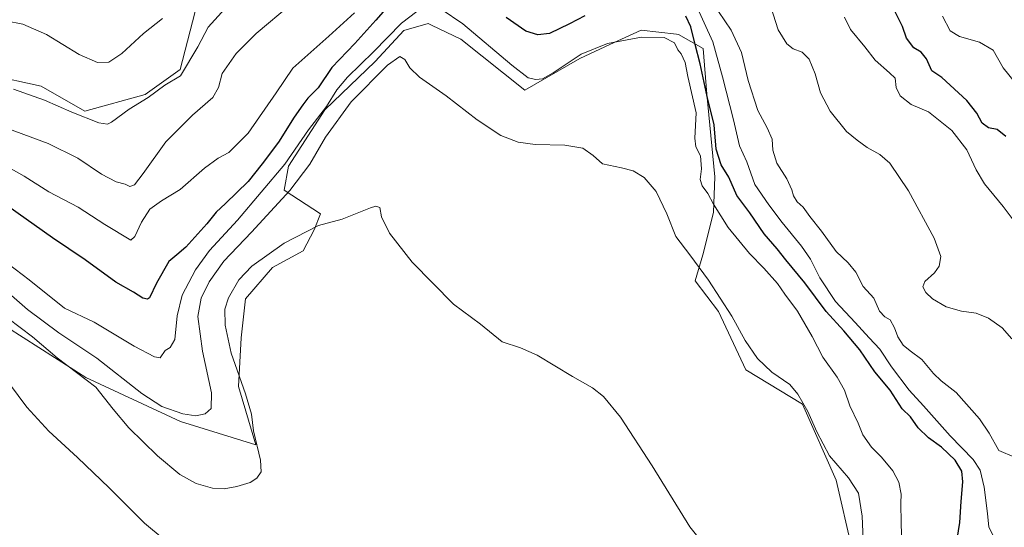
# Model space of a CAD drawing. Units: metres. Extents: x 594136 to 597604, y 4703622 to 4705983.
# Drawn here: x 594542 to 594928, y 4704414 to 4704613 of the extents above; entities that cross this region are included whole.
import ezdxf

# ---------------------------------------------------------------- set-up
doc = ezdxf.new("R2010")
doc.units = ezdxf.units.M
doc.header["$MEASUREMENT"] = 0
for name, color, linetype, lineweight in [('Cultivos herbáceos CxS', 92, 'Continuous', 0), ('Curva de nivel maestra', 36, 'Continuous', 30), ('Curva de nivel normal', 36, 'Continuous', 0), ('Pastizal CxS', 92, 'Continuous', 0)]:
    doc.layers.add(name, color=color, linetype=linetype, lineweight=lineweight)

# ---------------------------------------------------------------- blocks, each defined once
blk = doc.blocks.new('*U155')
at = {"layer": 'Cultivos herbáceos CxS', "color": 92, "linetype": 'Continuous', "lineweight": 0}
blk.add_polyline3d([(594537.5, 4704492.47, 391.26), (594568.14, 4704472.94, 389.7), (594605.31, 4704455.68, 385.97), (594634.73, 4704446.58, 389.72), (594628.02, 4704469.37, 389.01), (594629, 4704488.46, 391.87), (594630.68, 4704503.75, 391.89), (594641.32, 4704515.99, 391.81), (594653.31, 4704522.52, 392.07), (594657.64, 4704530.86, 390.26), (594660.16, 4704537.04, 388.74), (594645.86, 4704546.4, 383.38), (594647.51, 4704555.75, 380.42), (594661.81, 4704577.76, 379.3), (594681.47, 4704596.7, 381.49), (594692.74, 4704608.95, 381.17), (594702.24, 4704611.63, 382.91), (594703.62, 4704610.97, 383.2), (594709.36, 4704608.21, 383.79), (594715.06, 4704605.46, 383.11), (594715.06, 4704605.46, 383.11), (594740.18, 4704585.49, 382.48), (594761.63, 4704597.89, 380.38), (594773.47, 4704603.39, 380.15), (594785.65, 4704609.05, 378.37), (594799.59, 4704607.44, 378.7), (594800.31, 4704607.36, 378.65), (594809.94, 4704601.78, 373.1), (594811.48, 4704584, 374.38), (594814.52, 4704551.61, 377.67), (594814.09, 4704537.61, 380.26), (594809.89, 4704521.02, 383.21), (594806.86, 4704510.8, 386.38), (594815.95, 4704498.85, 386.57), (594826.77, 4704475.99, 387.54), (594848.95, 4704462.46, 384.89), (594862.13, 4704432.77, 385.74), (594868.26, 4704406.15, 385.76)], dxfattribs=at)
blk = doc.blocks.new('*U162')
at = {"layer": 'Curva de nivel normal', "color": 36, "linetype": 'Continuous', "lineweight": 0}
for points in [[(594931.97, 4704441.73, 365), (594925.87, 4704444.35, 365), (594922.01, 4704451.1, 365), (594918.2, 4704456.77, 365), (594909.05, 4704467.05, 365), (594903.26, 4704471.6, 365), (594900.18, 4704474.51, 365), (594895.68, 4704480, 365), (594891.03, 4704483.35, 365), (594888.34, 4704485.66, 365), (594886.25, 4704488.94, 365), (594884.99, 4704492.43, 365), (594883.23, 4704495.6, 365), (594881.14, 4704496.76, 365), (594879.02, 4704498.94, 365), (594876.83, 4704504.03, 365), (594872.68, 4704508.65, 365), (594869.78, 4704514.2, 365), (594866.82, 4704517.87, 365), (594862.11, 4704522.36, 365), (594856.33, 4704530.28, 365), (594851.78, 4704535.96, 365), (594849.12, 4704539.7, 365), (594846.79, 4704541.78, 365), (594845.32, 4704544.07, 365), (594844.7, 4704546.51, 365), (594842.72, 4704550.74, 365), (594838.88, 4704556.86, 365), (594837.32, 4704561.96, 365), (594837.05, 4704566.36, 365), (594835.12, 4704570.76, 365), (594831.38, 4704577.6, 365), (594827.61, 4704589.27, 365), (594825.01, 4704600.23, 365), (594821, 4704608.96, 365), (594816.06, 4704616.35, 365)], [(594648.64, 4704619.2, 365), (594634.87, 4704607.7, 365), (594627.1, 4704599.82, 365), (594621.58, 4704592.03, 365), (594620.09, 4704586.58, 365), (594617.88, 4704582.67, 365), (594609.9, 4704575.7, 365), (594599.54, 4704565.24, 365), (594590.59, 4704552.81, 365), (594587.22, 4704548.46, 365), (594585.35, 4704547.83, 365), (594583.58, 4704548.74, 365), (594580.01, 4704549.54, 365), (594574.27, 4704552.58, 365), (594565.04, 4704558.9, 365), (594553.48, 4704564.68, 365), (594533.12, 4704572.09, 365)]]:
    blk.add_polyline3d(points, dxfattribs=at)
blk = doc.blocks.new('*U163')
at = {"layer": 'Curva de nivel normal', "color": 36, "linetype": 'Continuous', "lineweight": 0}
for points in [[(594930.89, 4704488.14, 360), (594927.12, 4704492.35, 360), (594921.76, 4704496.13, 360), (594916.88, 4704498.14, 360), (594911.19, 4704498.9, 360), (594905.23, 4704500.64, 360), (594899.8, 4704503.8, 360), (594897.16, 4704506.24, 360), (594895.99, 4704508.51, 360), (594896.86, 4704510.6, 360), (594900.56, 4704513.91, 360), (594902.48, 4704516.57, 360), (594903.15, 4704520.37, 360), (594900.45, 4704527.59, 360), (594890.46, 4704546.01, 360), (594883.18, 4704556.87, 360), (594879.22, 4704560.28, 360), (594874.3, 4704562.99, 360), (594870.37, 4704565.91, 360), (594866.15, 4704569.26, 360), (594859.7, 4704577.23, 360), (594856.02, 4704584.43, 360), (594853.87, 4704591.86, 360), (594851.48, 4704597.7, 360), (594848.82, 4704600.34, 360), (594845.26, 4704601.75, 360), (594842.8, 4704603.65, 360), (594839.39, 4704609.16, 360), (594836.55, 4704618.19, 360)], [(594623.88, 4704618.82, 360), (594616.09, 4704610.21, 360), (594612, 4704602.49, 360), (594605.22, 4704591.08, 360), (594599.16, 4704587.53, 360), (594592.65, 4704582.58, 360), (594585.16, 4704578.13, 360), (594578.18, 4704572.96, 360), (594576.7, 4704572.21, 360), (594573.22, 4704572.75, 360), (594562.66, 4704576.93, 360), (594552.03, 4704581.61, 360), (594539.86, 4704585.84, 360)]]:
    blk.add_polyline3d(points, dxfattribs=at)
blk = doc.blocks.new('*U170')
at = {"layer": 'Curva de nivel normal', "color": 36, "linetype": 'Continuous', "lineweight": 0}
for points in [[(594923.58, 4704411.04, 370), (594921.89, 4704414.26, 370), (594921.41, 4704419.67, 370), (594920.1, 4704430.01, 370), (594918.46, 4704436.69, 370), (594915.7, 4704440.82, 370), (594906.79, 4704450.14, 370), (594896.36, 4704461.88, 370), (594890.64, 4704467.96, 370), (594883.74, 4704477.12, 370), (594879.14, 4704484, 370), (594875.02, 4704488.53, 370), (594869.6, 4704494.54, 370), (594861.89, 4704502.69, 370), (594855.73, 4704511.94, 370), (594852.06, 4704519.3, 370), (594848.56, 4704524.44, 370), (594840.9, 4704533.69, 370), (594835.76, 4704540.6, 370), (594830.28, 4704548.53, 370), (594827.16, 4704557.42, 370), (594824.27, 4704563.67, 370), (594821.89, 4704573.94, 370), (594817.57, 4704590.74, 370), (594813.84, 4704604.5, 370), (594807.05, 4704619.32, 370)], [(594673.43, 4704615.75, 370), (594663.38, 4704606.61, 370), (594649.21, 4704594.15, 370), (594642.74, 4704584.42, 370), (594631.77, 4704568.71, 370), (594624.2, 4704561.15, 370), (594620.04, 4704558.84, 370), (594614.63, 4704554.89, 370), (594605.15, 4704546.64, 370), (594597.76, 4704542.1, 370), (594593.31, 4704538.86, 370), (594589.92, 4704533.86, 370), (594587.31, 4704528.22, 370), (594585.78, 4704526.8, 370), (594575.65, 4704532.91, 370), (594565.17, 4704539.63, 370), (594553.67, 4704545.74, 370), (594544.04, 4704551.86, 370), (594535.68, 4704556.48, 370)]]:
    blk.add_polyline3d(points, dxfattribs=at)
blk = doc.blocks.new('*U173')
at = {"layer": 'Curva de nivel normal', "color": 36, "linetype": 'Continuous', "lineweight": 0}
blk.add_polyline3d([(594538.26, 4704470.53, 395), (594545.01, 4704461.28, 395), (594553.64, 4704451.91, 395), (594564.96, 4704441.61, 395), (594577.28, 4704429.7, 395), (594591.18, 4704415.84, 395), (594605.76, 4704403.72, 395)], dxfattribs=at)
blk = doc.blocks.new('*U179')
at = {"layer": 'Curva de nivel normal', "color": 36, "linetype": 'Continuous', "lineweight": 0}
for points in [[(594888.04, 4704398.91, 380), (594887.6, 4704415.94, 380), (594887.38, 4704423.71, 380), (594887.54, 4704427.28, 380), (594886.62, 4704431.89, 380), (594884.26, 4704436.32, 380), (594879.8, 4704441.79, 380), (594875.96, 4704445.61, 380), (594872.54, 4704450.53, 380), (594870.68, 4704455, 380), (594867.5, 4704461.82, 380), (594865.34, 4704468, 380), (594862.46, 4704473.12, 380), (594856.92, 4704480.9, 380), (594852.68, 4704488.96, 380), (594846.98, 4704498.95, 380), (594842, 4704505.64, 380), (594839.09, 4704509.74, 380), (594833.8, 4704515.8, 380), (594828.16, 4704521.53, 380), (594819.82, 4704531.77, 380), (594814, 4704540.82, 380), (594811.78, 4704545.04, 380), (594809.58, 4704547.97, 380), (594808.86, 4704550.54, 380), (594809.3, 4704554.67, 380), (594808.92, 4704559.79, 380), (594807.07, 4704563.34, 380), (594806.7, 4704566.7, 380), (594807.19, 4704576.58, 380), (594803.99, 4704590.87, 380), (594802.95, 4704596.37, 380), (594801.34, 4704599.74, 380), (594800.02, 4704601.31, 380), (594798.75, 4704604.04, 380), (594794.69, 4704606.1, 380), (594785.9, 4704606.26, 380), (594772.52, 4704603.75, 380), (594762.19, 4704599.59, 380), (594751.2, 4704592.32, 380), (594747.11, 4704589.98, 380), (594744.51, 4704589.75, 380), (594741.51, 4704590.36, 380), (594735.03, 4704595.26, 380), (594715.79, 4704611.55, 380), (594707.37, 4704617.26, 380)], [(594697.86, 4704616.37, 380), (594691.85, 4704611.77, 380), (594680.82, 4704600.57, 380), (594670.69, 4704590.62, 380), (594666.52, 4704585.58, 380), (594662.41, 4704579.06, 380), (594655.37, 4704569.92, 380), (594646.17, 4704556.57, 380), (594627.64, 4704534.62, 380), (594616.64, 4704522.72, 380), (594611.15, 4704515.16, 380), (594605.9, 4704505.16, 380), (594604.01, 4704497.15, 380), (594603.01, 4704487.86, 380), (594601.22, 4704484.73, 380), (594599.22, 4704483.47, 380), (594597.34, 4704480.6, 380), (594595.04, 4704481.1, 380), (594587.06, 4704485.17, 380), (594571.42, 4704494.57, 380), (594559.82, 4704500.1, 380), (594545.94, 4704511.2, 380), (594534.96, 4704519.56, 380)]]:
    blk.add_polyline3d(points, dxfattribs=at)
blk = doc.blocks.new('*U180')
at = {"layer": 'Curva de nivel normal', "color": 36, "linetype": 'Continuous', "lineweight": 0}
blk.add_polyline3d([(594811.01, 4704406.67, 390), (594804.72, 4704414.38, 390), (594790.05, 4704438.36, 390), (594777.64, 4704457.4, 390), (594770.95, 4704465.5, 390), (594766.69, 4704468.86, 390), (594758.87, 4704473.28, 390), (594744.97, 4704481.67, 390), (594738.4, 4704484.52, 390), (594731.2, 4704486.88, 390), (594722.8, 4704493.83, 390), (594712.14, 4704501.74, 390), (594696.06, 4704518.16, 390), (594687.15, 4704529.46, 390), (594684.03, 4704535.88, 390), (594683.39, 4704539.58, 390), (594681.76, 4704540.13, 390), (594679.64, 4704539.48, 390), (594668.54, 4704535.03, 390), (594659.27, 4704532.43, 390), (594645.81, 4704525.59, 390), (594633.2, 4704516.58, 390), (594628.16, 4704511.18, 390), (594624, 4704504.16, 390), (594622.64, 4704499.66, 390), (594622.8, 4704493.5, 390), (594625.06, 4704482.5, 390), (594630.78, 4704466.53, 390), (594633.05, 4704458.57, 390), (594633.81, 4704452.1, 390), (594636.61, 4704440.57, 390), (594636.9, 4704436.03, 390), (594635.21, 4704433.46, 390), (594632.54, 4704431.75, 390), (594627.38, 4704430.2, 390), (594622.39, 4704429.33, 390), (594617.77, 4704429.58, 390), (594611.44, 4704431.48, 390), (594605.03, 4704435.01, 390), (594596.3, 4704442.28, 390), (594584.99, 4704453.18, 390), (594578.94, 4704460.54, 390), (594572.1, 4704469.11, 390), (594557.01, 4704480.71, 390), (594547.23, 4704488.84, 390), (594537.59, 4704496.14, 390)], dxfattribs=at)
blk = doc.blocks.new('*U184')
at = {"layer": 'Curva de nivel normal', "color": 36, "linetype": 'Continuous', "lineweight": 0}
blk.add_polyline3d([(594872.86, 4704406.37, 385), (594872.3, 4704418.66, 385), (594870.85, 4704427.6, 385), (594866.93, 4704433.67, 385), (594859.53, 4704442.29, 385), (594854.46, 4704451.6, 385), (594851.06, 4704459.57, 385), (594847.02, 4704466.45, 385), (594843.89, 4704470.17, 385), (594836.89, 4704474.99, 385), (594831.26, 4704480.36, 385), (594826.51, 4704487.49, 385), (594821.26, 4704496.91, 385), (594812.09, 4704511.06, 385), (594804.72, 4704521.02, 385), (594799.26, 4704528.24, 385), (594795.71, 4704537.02, 385), (594791.55, 4704545.85, 385), (594786.85, 4704551.3, 385), (594782.54, 4704553.92, 385), (594778.04, 4704555.13, 385), (594770.52, 4704556.65, 385), (594766.86, 4704559.98, 385), (594762.86, 4704562.79, 385), (594755.75, 4704563.98, 385), (594744.19, 4704564.27, 385), (594737.53, 4704565.09, 385), (594730.8, 4704567.7, 385), (594721.49, 4704573.86, 385), (594709.36, 4704583.27, 385), (594698.84, 4704590.61, 385), (594695.08, 4704594.24, 385), (594693.1, 4704597.52, 385), (594691.16, 4704598.67, 385), (594686.34, 4704595.28, 385), (594672.17, 4704580.88, 385), (594662.12, 4704567.05, 385), (594655.91, 4704556.55, 385), (594648.12, 4704546.16, 385), (594633.12, 4704529.83, 385), (594622.21, 4704518.49, 385), (594616.48, 4704510.47, 385), (594613.32, 4704504.07, 385), (594612.06, 4704496.81, 385), (594613.83, 4704483.2, 385), (594617.42, 4704466.9, 385), (594617.3, 4704460.77, 385), (594614.94, 4704458.67, 385), (594611.23, 4704457.88, 385), (594606.21, 4704458.74, 385), (594597.99, 4704461.6, 385), (594590.05, 4704466.67, 385), (594572.52, 4704480.52, 385), (594557.63, 4704490.4, 385), (594545.28, 4704499.58, 385), (594531.61, 4704511.52, 385)], dxfattribs=at)
blk = doc.blocks.new('*U187')
at = {"layer": 'Curva de nivel maestra', "color": 36, "linetype": 'Continuous', "lineweight": 30}
for points in [[(594909.11, 4704407.18, 375), (594910.58, 4704416.18, 375), (594911.05, 4704424.32, 375), (594911.72, 4704432.05, 375), (594911.26, 4704436.31, 375), (594908.73, 4704440.5, 375), (594903.37, 4704445.66, 375), (594898.3, 4704449.29, 375), (594894.18, 4704453.17, 375), (594891.24, 4704457.57, 375), (594887.99, 4704460.64, 375), (594883.21, 4704467.94, 375), (594877.26, 4704475.16, 375), (594871.31, 4704483.79, 375), (594865.12, 4704491.28, 375), (594858.23, 4704498.77, 375), (594849.76, 4704510.08, 375), (594842.35, 4704519.01, 375), (594838.98, 4704523.29, 375), (594833.83, 4704529.29, 375), (594828.29, 4704537.51, 375), (594823.25, 4704544.2, 375), (594820.08, 4704551.37, 375), (594817.08, 4704556.21, 375), (594815.09, 4704562.4, 375), (594814.34, 4704571.95, 375), (594811.51, 4704583.06, 375), (594808.86, 4704595.88, 375), (594806.81, 4704603.42, 375), (594805.12, 4704610.31, 375), (594803.19, 4704614.53, 375)], [(594763.58, 4704614.61, 375), (594757.63, 4704611.49, 375), (594749.81, 4704607.74, 375), (594745.2, 4704607.23, 375), (594740.59, 4704608.59, 375), (594732.77, 4704614, 375)], [(594690.21, 4704622.68, 375), (594681.81, 4704612.87, 375), (594673.52, 4704603.82, 375), (594664.48, 4704594.38, 375), (594659.12, 4704586.38, 375), (594655.12, 4704582.38, 375), (594653.2, 4704579.82, 375), (594649.75, 4704574.9, 375), (594643.64, 4704565.16, 375), (594637.27, 4704556.66, 375), (594631.79, 4704549.72, 375), (594622.88, 4704541.07, 375), (594619.2, 4704537.77, 375), (594615.62, 4704533.11, 375), (594607.29, 4704524.02, 375), (594603.79, 4704520.99, 375), (594600.68, 4704518.42, 375), (594595.89, 4704509.85, 375), (594593.13, 4704504.17, 375), (594592.35, 4704503.61, 375), (594590.54, 4704504.02, 375), (594586.8, 4704506.41, 375), (594579.89, 4704510.31, 375), (594567.85, 4704519.09, 375), (594555.09, 4704527.66, 375), (594537.59, 4704540.02, 375)]]:
    blk.add_polyline3d(points, dxfattribs=at)

msp = doc.modelspace()

# ---------------------------------------------------------------- linework, layer by layer
at = {"layer": 'Cultivos herbáceos CxS', "color": 92, "linetype": 'Continuous', "lineweight": 0}
for points in [[(594530.35, 4704591.52, 358.72), (594550.7, 4704587.12, 358.28), (594567.75, 4704577.22, 358.9), (594591.4, 4704583.82, 359.17), (594605.14, 4704593.67, 359.57), (594617.8, 4704642.7, 351.1), (594625.25, 4704653.1, 350.34), (594648.44, 4704676.34, 346.95), (594663.56, 4704686.73, 345.96), (594658.26, 4704700.65, 342.23), (594658.33, 4704710.4, 339.79), (594658.33, 4704711.57, 339.66), (594658.34, 4704712.75, 339.52), (594658.45, 4704728.98, 333.56), (594658.47, 4704731.24, 333.63), (594660.52, 4704748.68, 336.86), (594671.8, 4704759.98, 336.74), (594686.17, 4704773.32, 340.1), (594709.77, 4704775.37, 334.89), (594717.97, 4704786.66, 336.82), (594717.97, 4704802.06, 337.17)], [(594617.8, 4704642.7, 351.1), (594605.14, 4704593.67, 359.57), (594591.4, 4704583.82, 359.17), (594567.75, 4704577.22, 358.9), (594550.7, 4704587.12, 358.28), (594530.35, 4704591.52, 358.72)], [(594868.26, 4704406.15, 385.76), (594862.13, 4704432.77, 385.74), (594848.95, 4704462.46, 384.89), (594826.77, 4704475.99, 387.54), (594815.95, 4704498.85, 386.57), (594806.86, 4704510.8, 386.38), (594809.89, 4704521.02, 383.21), (594814.09, 4704537.62, 380.26), (594814.52, 4704551.61, 377.67), (594811.48, 4704584, 374.38), (594809.94, 4704601.78, 373.1), (594800.31, 4704607.36, 378.65), (594799.59, 4704607.44, 378.7), (594785.65, 4704609.05, 378.37), (594773.47, 4704603.39, 380.15), (594761.63, 4704597.89, 380.38), (594740.18, 4704585.49, 382.48), (594715.06, 4704605.47, 383.11), (594709.36, 4704608.21, 383.79), (594703.62, 4704610.97, 383.2), (594702.24, 4704611.64, 382.91), (594692.74, 4704608.95, 381.17), (594681.46, 4704596.7, 381.49), (594661.81, 4704577.76, 379.3), (594647.51, 4704555.75, 380.42), (594645.86, 4704546.4, 383.38), (594660.16, 4704537.05, 388.74), (594657.64, 4704530.86, 390.26), (594653.31, 4704522.52, 392.07), (594641.32, 4704515.99, 391.81), (594630.68, 4704503.75, 391.89), (594629, 4704488.46, 391.87), (594628.02, 4704469.37, 389.01), (594634.72, 4704446.58, 389.72), (594605.31, 4704455.69, 385.97), (594568.14, 4704472.94, 389.7), (594537.5, 4704492.48, 391.26)]]:
    msp.add_polyline3d(points, dxfattribs=at)
at = {"layer": 'Curva de nivel maestra', "color": 36, "linetype": 'Continuous', "lineweight": 30}
msp.add_polyline3d([(594928.6, 4704567.32, 350), (594925.16, 4704570.08, 350), (594921.74, 4704570.78, 350), (594919.32, 4704572.52, 350), (594917.19, 4704576.44, 350), (594913.26, 4704581.43, 350), (594903.49, 4704590.44, 350), (594899.51, 4704593.03, 350), (594897.45, 4704597.76, 350), (594895.44, 4704600.41, 350), (594892.49, 4704602.1, 350), (594889.62, 4704605.92, 350), (594888.08, 4704610.45, 350), (594884.79, 4704616.96, 350)], dxfattribs=at)
at = {"layer": 'Curva de nivel normal', "color": 36, "linetype": 'Continuous', "lineweight": 0}
for points in [[(594598.19, 4704613.56, 355), (594590.8, 4704607.66, 355), (594582.22, 4704599.82, 355), (594577.2, 4704596.54, 355), (594572.8, 4704596.39, 355), (594565.61, 4704599.51, 355), (594552.8, 4704607.38, 355), (594543.49, 4704611.41, 355), (594536.88, 4704612.64, 355)], [(594932.55, 4704533.21, 355), (594927.53, 4704539.88, 355), (594920.23, 4704548.85, 355), (594916.88, 4704554.24, 355), (594913.33, 4704562.15, 355), (594907.44, 4704569.75, 355), (594898.2, 4704577.06, 355), (594891.46, 4704579.95, 355), (594887.15, 4704583.34, 355), (594885.54, 4704586.51, 355), (594885.21, 4704590.18, 355), (594882.99, 4704592.29, 355), (594877.33, 4704597.2, 355), (594873.28, 4704602.5, 355), (594867.7, 4704609.3, 355), (594865.42, 4704614.1, 355)], [(594932.5, 4704588.06, 345), (594927.56, 4704594.32, 345), (594923.63, 4704601.16, 345), (594918.29, 4704604.36, 345), (594910.46, 4704606.52, 345), (594906.72, 4704608.8, 345), (594903.81, 4704614.46, 345)]]:
    msp.add_polyline3d(points, dxfattribs=at)
at = {"layer": 'Pastizal CxS', "color": 92, "linetype": 'Continuous', "lineweight": 0}
for points in [[(594530.35, 4704591.52, 358.72), (594550.7, 4704587.12, 358.28), (594567.75, 4704577.22, 358.9), (594591.4, 4704583.82, 359.17), (594605.14, 4704593.67, 359.57), (594617.8, 4704642.7, 351.1), (594625.25, 4704653.1, 350.34), (594648.44, 4704676.34, 346.95), (594663.56, 4704686.73, 345.96), (594658.26, 4704700.65, 342.23), (594658.33, 4704710.4, 339.79), (594658.33, 4704711.57, 339.66), (594658.34, 4704712.75, 339.52), (594658.45, 4704728.98, 333.56), (594658.47, 4704731.24, 333.63), (594660.52, 4704748.68, 336.86), (594671.8, 4704759.98, 336.74), (594686.17, 4704773.32, 340.1), (594709.77, 4704775.37, 334.89), (594717.97, 4704786.66, 336.82), (594717.97, 4704802.06, 337.17)], [(594530.35, 4704591.52, 358.72), (594550.7, 4704587.12, 358.28), (594567.75, 4704577.22, 358.9), (594591.4, 4704583.82, 359.17), (594605.14, 4704593.67, 359.57), (594617.8, 4704642.7, 351.1)], [(594868.26, 4704406.15, 385.76), (594862.13, 4704432.77, 385.74), (594848.95, 4704462.46, 384.89), (594826.77, 4704475.99, 387.54), (594815.95, 4704498.85, 386.57), (594806.86, 4704510.8, 386.38), (594809.89, 4704521.02, 383.21), (594814.09, 4704537.62, 380.26), (594814.52, 4704551.61, 377.67), (594811.48, 4704584, 374.38), (594809.94, 4704601.78, 373.1), (594800.31, 4704607.36, 378.65), (594799.59, 4704607.44, 378.7), (594785.65, 4704609.05, 378.37), (594773.47, 4704603.39, 380.15), (594761.63, 4704597.89, 380.38), (594740.18, 4704585.49, 382.48), (594715.06, 4704605.47, 383.11), (594709.36, 4704608.21, 383.79), (594703.62, 4704610.97, 383.2), (594702.24, 4704611.64, 382.91), (594692.74, 4704608.95, 381.17), (594681.46, 4704596.7, 381.49), (594661.81, 4704577.76, 379.3), (594647.51, 4704555.75, 380.42), (594645.86, 4704546.4, 383.38), (594660.16, 4704537.05, 388.74), (594657.64, 4704530.86, 390.26), (594653.31, 4704522.52, 392.07), (594641.32, 4704515.99, 391.81), (594630.68, 4704503.75, 391.89), (594629, 4704488.46, 391.87), (594628.02, 4704469.37, 389.01), (594634.72, 4704446.58, 389.72), (594605.31, 4704455.69, 385.97), (594568.14, 4704472.94, 389.7), (594537.5, 4704492.48, 391.26)], [(594868.26, 4704406.15, 385.76), (594862.13, 4704432.77, 385.74), (594848.95, 4704462.46, 384.89), (594826.77, 4704475.99, 387.54), (594815.95, 4704498.85, 386.57), (594806.86, 4704510.8, 386.38), (594809.89, 4704521.02, 383.21), (594814.09, 4704537.61, 380.26), (594814.52, 4704551.61, 377.67), (594811.48, 4704584, 374.38), (594809.94, 4704601.78, 373.1), (594800.31, 4704607.36, 378.65), (594799.59, 4704607.44, 378.7), (594785.65, 4704609.05, 378.37), (594773.47, 4704603.39, 380.15), (594761.63, 4704597.89, 380.38), (594740.18, 4704585.49, 382.48), (594715.06, 4704605.46, 383.11), (594709.36, 4704608.21, 383.79), (594703.62, 4704610.97, 383.2), (594702.24, 4704611.63, 382.91), (594692.74, 4704608.95, 381.17), (594681.46, 4704596.7, 381.49), (594661.81, 4704577.76, 379.3), (594647.51, 4704555.75, 380.42), (594645.86, 4704546.4, 383.38), (594660.16, 4704537.04, 388.74), (594657.64, 4704530.86, 390.26), (594653.31, 4704522.52, 392.07), (594641.32, 4704515.99, 391.81), (594630.68, 4704503.75, 391.89), (594629, 4704488.46, 391.87), (594628.02, 4704469.37, 389.01), (594634.73, 4704446.58, 389.72), (594605.31, 4704455.68, 385.97), (594568.14, 4704472.94, 389.7), (594537.5, 4704492.47, 391.26)]]:
    msp.add_polyline3d(points, dxfattribs=at)

# ---------------------------------------------------------------- block references
at = {"layer": 'Cultivos herbáceos CxS', "color": 92, "linetype": 'Continuous', "lineweight": 0}
msp.add_blockref('*U155', (0, 0), dxfattribs=at)
at = {"layer": 'Curva de nivel maestra', "color": 36, "linetype": 'Continuous', "lineweight": 30}
msp.add_blockref('*U187', (0, 0), dxfattribs=at)
at = {"layer": 'Curva de nivel normal', "color": 36, "linetype": 'Continuous', "lineweight": 0}
for name in ['*U163', '*U162', '*U170', '*U179', '*U184', '*U180', '*U173']:
    msp.add_blockref(name, (0, 0), dxfattribs=at)

doc.saveas('drawing.dxf')
